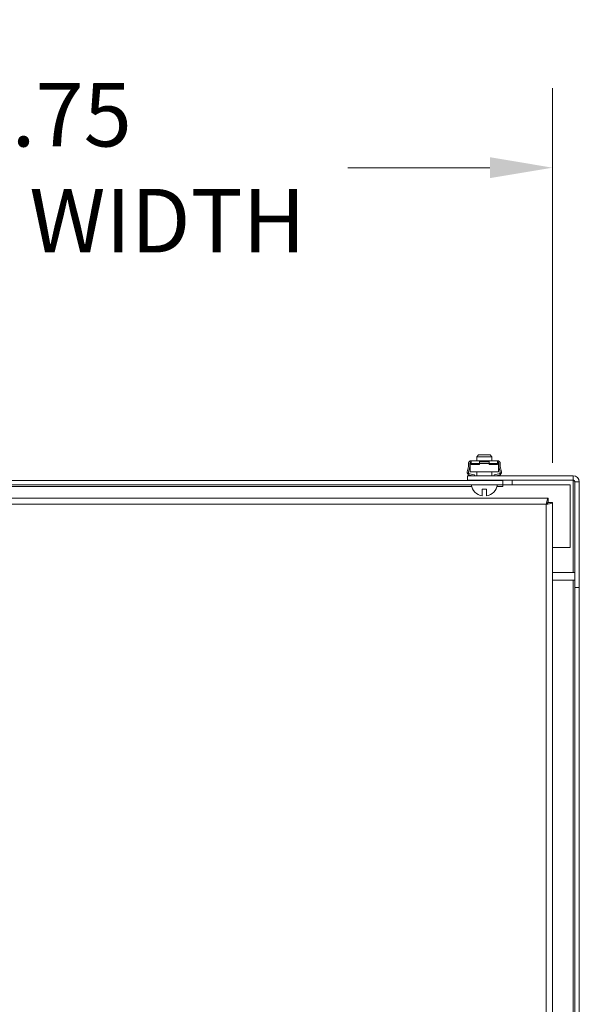
# Model space of a CAD drawing. Units: inches. Extents: x 8 to 173, y 5 to 106.
# Drawn here: x 53 to 62, y 69 to 86 of the extents above; entities that cross this region are included whole.
import ezdxf

# ---------------------------------------------------------------- set-up
doc = ezdxf.new("R2010")
doc.units = ezdxf.units.IN
doc.header["$LTSCALE"] = 10.666667
doc.header["$MEASUREMENT"] = 0
for name, color, linetype, lineweight in [('Dimension (ANSI)', 7, 'Continuous', 5), ('Visible (ANSI)', 7, 'Continuous', 5), ('Visible Narrow (ANSI)', 7, 'Continuous', 5)]:
    doc.layers.add(name, color=color, linetype=linetype, lineweight=lineweight)
doc.styles.add('ROMANS', font='romans.shx')
doc.dimstyles.new('Default (ANSI)', dxfattribs={"dimscale": 10.666667, "dimtxt": 0.1, "dimasz": 0.098425, "dimexe": 0.125, "dimexo": 0.0625, "dimgap": 0.031496, "dimtad": 0, "dimtih": 1, "dimtoh": 1, "dimrnd": 1e-08, "dimzin": 0, "dimdsep": 46, "dimtxsty": 'ROMANS', "dimcen": 0.09, "dimdle": 0.393701, "dimclrd": 256, "dimclre": 256, "dimclrt": 256, "dimadec": 0, "dimazin": 0, "dimtfac": 1, "dimtofl": 0, "dimtmove": 0, "dimatfit": 3, "dimfxl": 1, "dimtolj": 1, "dimtzin": 0, "dimlwd": -1, "dimlwe": -1, "dimarcsym": 0})

# ---------------------------------------------------------------- blocks, each defined once
blk = doc.blocks.new('*D7')
at = {"layer": 'Defpoints', "color": 0, "transparency": 16777216}
for p in [(43.864, 83.488), (43.864, 77.873), (61.614, 77.873)]:
    blk.add_point(p, dxfattribs=at)
at = {"layer": 'Dimension (ANSI)', "transparency": 16777216}
for p, q in [((43.864, 78.539), (43.864, 84.822)), ((61.614, 78.539), (61.614, 84.822)), ((44.914, 83.488), (47.299, 83.488)), ((60.565, 83.488), (58.18, 83.488))]:
    blk.add_line(p, q, dxfattribs=at)
for points in [[(44.914, 83.663), (44.914, 83.313), (43.864, 83.488)], [(60.565, 83.663), (60.565, 83.313), (61.614, 83.488)]]:
    blk.add_solid(points, dxfattribs=at)
at = {"layer": 'Dimension (ANSI)', "transparency": 16777216, "insert": (52.739, 83.488), "char_height": 1.06667, "attachment_point": 5, "style": 'ROMANS'}
blk.add_mtext('\\A1;17.75\\PPANEL WIDTH', dxfattribs=at)

msp = doc.modelspace()

# ---------------------------------------------------------------- linework, layer by layer
at = {"layer": 'Visible (ANSI)'}
for p, q in [((60.37513, 78.67024), (60.34538, 78.64024)), ((60.59538, 78.64024), (60.34538, 78.64024)), ((60.34538, 78.57234), (60.34538, 78.64024)), ((60.37513, 78.67024), (60.56563, 78.67024)), ((60.56563, 78.67024), (60.59538, 78.64024)), ((60.59538, 78.57234), (60.59538, 78.64024)), ((60.20483, 78.47884), (60.18464, 78.38681)), ((60.20417, 78.38252), (60.22483, 78.47668)), ((60.20483, 78.52734), (60.20483, 78.47884)), ((60.22483, 78.47668), (60.22483, 78.52734)), ((60.23138, 78.38534), (60.23138, 78.52734)), ((60.24983, 78.56977), (60.23483, 78.56977)), ((60.23483, 78.54734), (60.24983, 78.54734)), ((60.24983, 78.57234), (60.39412, 78.57234)), ((60.24983, 78.56977), (60.24983, 78.52734)), ((60.24983, 78.52734), (60.24983, 78.51234)), ((60.38765, 78.51234), (60.24983, 78.51234)), ((60.38765, 78.52734), (60.38765, 78.56977)), ((60.39532, 78.55234), (60.38765, 78.55234)), ((60.38765, 78.52734), (60.38765, 78.51234)), ((60.4289, 78.57234), (60.39412, 78.57234)), ((60.39532, 78.55234), (60.42122, 78.55234)), ((60.4289, 78.55234), (60.42122, 78.55234)), ((60.4489, 78.57234), (60.4289, 78.57234)), ((60.4289, 78.57234), (60.4289, 78.55234)), ((60.4489, 78.55234), (60.4289, 78.55234)), ((60.49177, 78.57234), (60.4489, 78.57234)), ((60.4489, 78.57234), (60.4489, 78.55234)), ((60.49177, 78.55234), (60.4489, 78.55234)), ((60.51177, 78.57234), (60.49177, 78.57234)), ((60.49177, 78.57234), (60.49177, 78.55234)), ((60.51177, 78.55234), (60.49177, 78.55234)), ((60.54655, 78.57234), (60.51177, 78.57234)), ((60.51177, 78.55234), (60.51177, 78.57234)), ((60.51944, 78.55234), (60.51177, 78.55234)), ((60.51944, 78.55234), (60.54535, 78.55234)), ((60.55302, 78.55234), (60.54535, 78.55234)), ((60.54655, 78.57234), (60.69083, 78.57234)), ((60.55302, 78.56977), (60.55302, 78.52734)), ((60.55302, 78.52734), (60.55302, 78.51234)), ((60.55302, 78.51234), (60.69083, 78.51234)), ((60.69083, 78.52734), (60.69083, 78.56977)), ((60.70583, 78.56977), (60.69083, 78.56977)), ((60.69083, 78.52734), (60.69083, 78.51234)), ((60.70583, 78.54734), (60.69928, 78.54734)), ((60.70928, 78.38534), (60.70928, 78.52734)), ((60.71583, 78.52734), (60.71583, 78.47668)), ((60.71583, 78.47668), (60.73649, 78.38252)), ((60.73583, 78.47884), (60.73583, 78.52734)), ((60.75603, 78.38681), (60.73583, 78.47884)), ((61.95883, 78.32234), (60.18908, 78.32234)), ((60.18908, 78.24834), (60.18908, 78.32234)), ((60.22078, 78.33284), (60.28033, 78.32234)), ((60.3035, 78.33857), (60.22425, 78.35254)), ((60.70928, 78.38534), (60.23138, 78.38534)), ((60.30064, 78.32234), (60.3035, 78.33857)), ((60.34538, 78.32234), (60.34538, 78.38534)), ((60.59538, 78.32234), (60.59538, 78.38534)), ((60.71641, 78.35254), (60.63716, 78.33857)), ((60.63716, 78.33857), (60.64003, 78.32234)), ((60.66033, 78.32234), (60.71989, 78.33284)), ((44.72038, 78.24424), (60.78288, 78.24424)), ((44.72038, 78.17024), (60.78288, 78.17024)), ((60.18908, 78.24834), (61.95883, 78.24834)), ((60.26729, 78.24834), (60.26656, 78.24424)), ((60.28687, 78.24424), (60.28759, 78.24834)), ((60.34538, 78.24424), (60.34538, 78.24834)), ((60.59538, 78.24424), (60.59538, 78.24834)), ((60.65307, 78.24834), (60.6538, 78.24424)), ((60.6741, 78.24424), (60.67338, 78.24834)), ((60.78288, 78.24424), (60.78288, 78.17024)), ((60.78288, 78.17024), (60.78288, 78.13899)), ((60.78288, 78.13899), (60.78288, 78.13879)), ((60.78308, 78.13879), (60.78288, 78.13879)), ((60.78308, 78.17024), (61.90788, 78.17024)), ((60.78308, 78.17024), (60.78308, 78.13879)), ((60.93558, 78.24764), (61.95883, 78.24764)), ((60.93558, 78.24764), (60.93558, 78.17024)), ((61.90788, 78.17024), (61.90788, 77.11924)), ((61.99008, 78.21709), (61.99008, 76.44734)), ((62.06408, 76.44734), (62.06408, 78.21709)), ((44.62593, 77.94734), (61.53977, 77.94734)), ((60.43288, 78.09624), (60.43288, 77.98246)), ((60.50788, 78.09624), (60.43288, 78.09624)), ((60.50788, 77.98246), (60.50788, 78.09624)), ((61.53977, 77.87334), (61.53977, 77.94734)), ((61.54048, 77.87264), (61.61448, 77.87264)), ((61.61448, 77.87264), (61.61448, 50.27205)), ((61.61448, 77.11924), (61.90788, 77.11924)), ((61.61448, 76.69734), (61.95883, 76.69734)), ((61.95883, 76.69734), (61.99008, 76.69734)), ((61.61448, 76.57234), (61.95883, 76.57234)), ((61.95883, 76.57234), (61.99008, 76.57234)), ((61.99008, 76.44734), (61.99008, 51.69734)), ((62.06408, 76.44734), (61.99008, 76.44734)), ((62.06408, 51.69734), (62.06408, 76.44734))]:
    msp.add_line(p, q, dxfattribs=at)
for centre, radius, start, end in [((60.24983, 78.52734), 0.045, 109.471221, 180), ((60.24983, 78.52734), 0.025, 126.869898, 180), ((60.25638, 78.52734), 0.025, 126.869898, 180), ((60.24983, 78.52734), 0.045, 90, 109.471221), ((60.69083, 78.52734), 0.045, 70.528779, 90), ((60.69083, 78.52734), 0.025, 0, 90), ((60.68428, 78.52734), 0.025, 0, 74.811232), ((60.69083, 78.52734), 0.045, 0, 70.528779), ((60.22859, 78.37716), 0.045, 167.624683, 260), ((60.22859, 78.37716), 0.025, 167.624683, 260), ((60.71207, 78.37716), 0.025, 280, 12.375317), ((60.71207, 78.37716), 0.045, 280, 12.375317), ((61.95883, 78.21709), 0.10525, 0, 90), ((60.47038, 78.19972), 0.22048, 187.683867, 260.207316), ((60.47038, 78.19972), 0.22048, 279.792684, 352.316133), ((61.95883, 78.21709), 0.03125, 0, 90)]:
    msp.add_arc(centre, radius, start, end, dxfattribs=at)
for points, knots in [([(60.39412, 78.57234), (60.39395, 78.57234), (60.39379, 78.57234), (60.39178, 78.57232), (60.39019, 78.57217), (60.38813, 78.57134), (60.38765, 78.57065), (60.38765, 78.56977)], [0.0379922265, 0.0379922265, 0.0379922265, 0.0379922265, 0.0397175077, 0.0397175077, 0.0597507367, 0.0597507367, 0.0797839658, 0.0797839658, 0.0797839658, 0.0797839658]), ([(60.55302, 78.56977), (60.55302, 78.57065), (60.55254, 78.57134), (60.55048, 78.57217), (60.54889, 78.57232), (60.54688, 78.57234), (60.54672, 78.57234), (60.54655, 78.57234)], [0.2562527941, 0.2562527941, 0.2562527941, 0.2562527941, 0.2762860231, 0.2762860231, 0.2963192522, 0.2963192522, 0.2980445333, 0.2980445333, 0.2980445333, 0.2980445333]), ([(61.99008, 78.21709), (61.99008, 78.22637), (61.97795, 78.23564), (61.96319, 78.24492), (61.96175, 78.24582), (61.96029, 78.24673), (61.95883, 78.24764)], [0, 0, 0, 0, 0.91100988, 0.91100988, 0.91100988, 1, 1, 1, 1]), ([(61.53977, 77.94734), (61.53267, 77.94734), (61.52557, 77.92445), (61.51848, 77.8903), (61.51539, 77.87546), (61.51231, 77.85878), (61.50923, 77.84209)], [0, 0, 0, 0, 1.09505807, 1.09505807, 1.09505807, 1.57079633, 1.57079633, 1.57079633, 1.57079633]), ([(61.50923, 77.84209), (61.51884, 77.85755), (61.52846, 77.87188), (61.53807, 77.87322), (61.53864, 77.8733), (61.5392, 77.87334), (61.53977, 77.87334)], [0, 0, 0, 0, 1.48347479, 1.48347479, 1.48347479, 1.57079633, 1.57079633, 1.57079633, 1.57079633]), ([(61.50923, 77.84209), (61.54764, 77.84919), (61.58519, 77.85629), (61.60279, 77.86339), (61.61043, 77.86647), (61.61448, 77.86955), (61.61448, 77.87264)], [0, 0, 0, 0, 1.09505807, 1.09505807, 1.09505807, 1.57079633, 1.57079633, 1.57079633, 1.57079633]), ([(61.50923, 77.84209), (61.52468, 77.85171), (61.53901, 77.86132), (61.54036, 77.87094), (61.54044, 77.8715), (61.54048, 77.87207), (61.54048, 77.87264)], [0, 0, 0, 0, 1.48347479, 1.48347479, 1.48347479, 1.57079633, 1.57079633, 1.57079633, 1.57079633])]:
    msp.add_open_spline(points, degree=3, knots=knots, dxfattribs=at)
msp.add_open_spline([(61.95883, 78.24764), (61.9635, 78.24677), (61.96816, 78.24591), (61.97277, 78.24505)], degree=3, dxfattribs=at)
at = {"layer": 'Visible Narrow (ANSI)'}
for p, q in [((60.24983, 78.52734), (60.23138, 78.52734)), ((60.38765, 78.52734), (60.24983, 78.52734)), ((60.55302, 78.52734), (60.38765, 78.52734)), ((60.69083, 78.52734), (60.55302, 78.52734)), ((60.70928, 78.52734), (60.69083, 78.52734)), ((61.95883, 78.24834), (61.95883, 78.32234)), ((60.25843, 78.13899), (45.24483, 78.13899)), ((60.78288, 78.13899), (60.68233, 78.13899)), ((61.95883, 76.69734), (61.95883, 78.24764)), ((62.06408, 78.21709), (61.99008, 78.21709)), ((61.50923, 77.84209), (43.96973, 77.84209)), ((61.50923, 50.30259), (61.50923, 77.84209)), ((61.95883, 51.57234), (61.95883, 76.57234))]:
    msp.add_line(p, q, dxfattribs=at)

# ---------------------------------------------------------------- dimensions: what is measured, and where the dimension line sits
at = {"layer": 'Dimension (ANSI)'}
dim = msp.add_linear_dim(base=(43.86448, 83.48833), p1=(61.61448, 77.87264), p2=(43.86448, 77.87264), angle=180, text='<>\\PPANEL WIDTH', dimstyle='Default (ANSI)', override={"dimtih": 0, "dimtoh": 0, "dimdec": 2, "dimtp": 0, "dimtm": 0, "dimtdec": 2, "dimatfit": 1}, dxfattribs=at)
dim.commit()
dim.dimension.update_dxf_attribs({"geometry": '*D7', "text_midpoint": (52.73948, 83.48833), "dimtype": 160})

doc.saveas('drawing.dxf')
